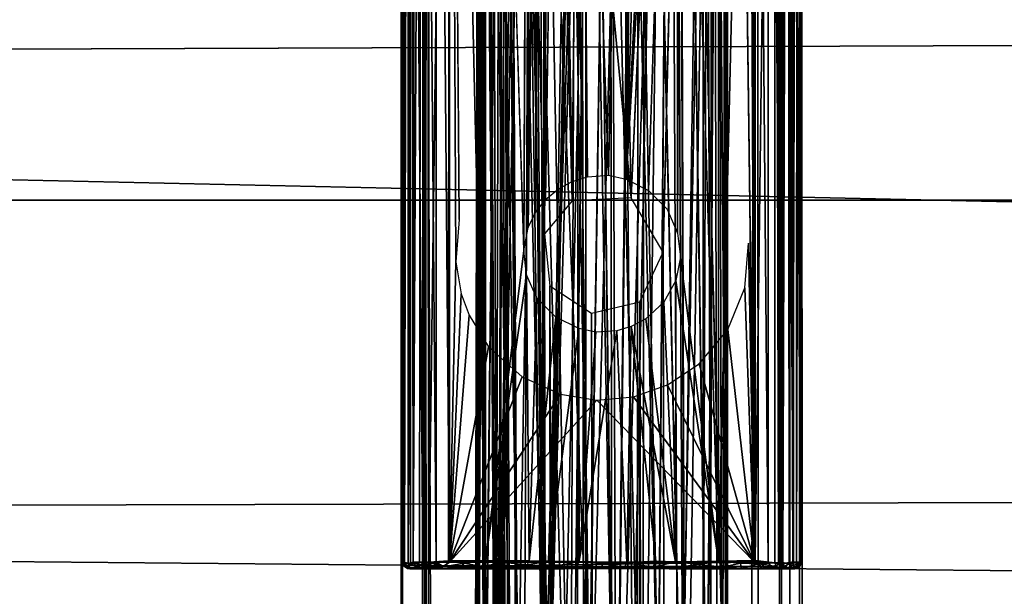
# Model space of a CAD drawing. Units: inches. Extents: x -44.7 to 44.7, y -14 to 20.5.
# Drawn here: x -31.5 to -30.2, y 16.7 to 17.4 of the extents above; entities that cross this region are included whole.
import ezdxf

# ---------------------------------------------------------------- set-up
doc = ezdxf.new("R2010")
doc.units = ezdxf.units.IN
doc.header["$MEASUREMENT"] = 0
for name, color, linetype in [('SEAT-FABRIC', 5, 'Continuous'), ('SEAT-FRAME', 5, 'Continuous'), ('SEAT-GLIDE', 5, 'Continuous')]:
    doc.layers.add(name, color=color, linetype=linetype)

msp = doc.modelspace()

# ---------------------------------------------------------------- linework, layer by layer
at = {"layer": 'SEAT-FABRIC'}
for points in [[(-14.6354, 15.9344, 10.6936), (-38.0628, 19.1906, 24.4678), (-14.5292, 19.1809, 24.434)], [(-38.003, 15.9396, 10.7101), (-38.0628, 19.1906, 24.4678), (-14.6354, 15.9344, 10.6936)], [(-37.9314, 17.3698, 30.0002), (-15.1295, 17.4495, 29.9832), (-37.6357, 17.646, 29.9641)], [(-37.9314, 17.3698, 30.0002), (-14.8097, 16.8656, 29.8851), (-15.1295, 17.4495, 29.9832)], [(-37.6256, 16.8062, 29.8577), (-14.8097, 16.8656, 29.8851), (-37.9314, 17.3698, 30.0002)], [(-14.1936, 16.5973, 29.7692), (-14.8097, 16.8656, 29.8851), (-37.6256, 16.8062, 29.8577)], [(-37.6256, 16.8062, 29.8577), (-38.3199, 16.541, 29.733), (-14.1936, 16.5973, 29.7692)]]:
    msp.add_3dface(points, dxfattribs=at)
for points, invisible_edges in [([(-14.625, 13.884, 10.7088), (-38.003, 13.884, 10.7088), (-14.625, 17.6903, 26.773)], 2), ([(-38.003, 13.884, 10.7088), (-38.003, 17.6903, 26.773), (-14.625, 17.6903, 26.773)], 12), ([(-14.625, 17.2037, 26.8883), (-14.625, 17.6903, 26.773), (-38.003, 17.6903, 26.773)], 12), ([(-38.003, 17.2037, 26.8883), (-14.625, 17.2037, 26.8883), (-38.003, 17.6903, 26.773)], 2), ([(-14.625, 13.3974, 10.8241), (-14.625, 17.2037, 26.8883), (-38.003, 13.3974, 10.8241)], 2), ([(-14.625, 17.2037, 26.8883), (-38.003, 17.2037, 26.8883), (-38.003, 13.3974, 10.8241)], 12)]:
    msp.add_3dface(points, dxfattribs=dict(at, invisible_edges=invisible_edges))
at = {"layer": 'SEAT-FRAME'}
for points in [[(-30.4793, 19.603, 0.5997), (-30.4931, 19.2302, 0.6429), (-30.5095, -8.8155, 0.6914)], [(-30.478, -9.0822, 0.6037), (-30.4793, 19.603, 0.5997), (-30.5095, -8.8155, 0.6914)], [(-30.5076, 19.1777, 0.4306), (-30.4793, 19.603, 0.5997), (-30.478, -9.0822, 0.6037)], [(-30.9801, 19.521, 0.6071), (-30.9523, 19.1673, 0.433), (-30.9638, -8.8027, 0.4745)], [(-30.9787, -9.1669, 0.5963), (-30.9801, 19.521, 0.6071), (-30.9638, -8.8027, 0.4745)], [(-30.9482, 19.2377, 0.6918), (-30.9801, 19.521, 0.6071), (-30.9787, -9.1669, 0.5963)], [(-30.8545, 19.3442, 0.7844), (-30.9482, 19.2377, 0.6918), (-30.9218, -8.807, 0.7191)], [(-30.8646, -8.9176, 0.7773), (-30.8545, 19.3442, 0.7844), (-30.9218, -8.807, 0.7191)], [(-30.7574, 19.228, 0.8109), (-30.8545, 19.3442, 0.7844), (-30.8646, -8.9176, 0.7773)], [(-30.6001, -8.9123, 0.7809), (-30.5923, 19.3482, 0.7773), (-30.6983, -8.8041, 0.8103)], [(-30.5923, 19.3482, 0.7773), (-30.6755, 19.3321, 0.8088), (-30.6983, -8.8041, 0.8103)], [(-30.5362, 19.2319, 0.7191), (-30.5923, 19.3482, 0.7773), (-30.6001, -8.9123, 0.7809)], [(-30.6755, 19.3321, 0.8088), (-30.7574, 19.228, 0.8109), (-30.6983, -8.8041, 0.8103)], [(-30.9649, -8.8051, 0.6429), (-30.9482, 19.2377, 0.6918), (-30.9787, -9.1669, 0.5963)], [(-30.9218, -8.807, 0.7191), (-30.9482, 19.2377, 0.6918), (-30.9649, -8.8051, 0.6429)], [(-30.6528, 17.1385, 0.3219), (-30.6925, 17.2064, 0.3108), (-30.6024, 19.2378, 0.3446)], [(-30.6528, 17.1385, 0.3219), (-30.6024, 19.2378, 0.3446), (-30.6039, -8.801, 0.3438)], [(-30.6039, -8.801, 0.3438), (-30.6024, 19.2378, 0.3446), (-30.5056, -8.7385, 0.433)], [(-30.6024, 19.2378, 0.3446), (-30.5076, 19.1777, 0.4306), (-30.5056, -8.7385, 0.433)], [(-30.5095, -8.8155, 0.6914), (-30.5362, 19.2319, 0.7191), (-30.6001, -8.9123, 0.7809)], [(-30.4931, 19.2302, 0.6429), (-30.5362, 19.2319, 0.7191), (-30.5095, -8.8155, 0.6914)], [(-30.9523, 19.1673, 0.433), (-30.8558, 19.2261, 0.3447), (-30.8546, -8.8208, 0.3448)], [(-30.7836, -8.9161, 0.8093), (-30.7574, 19.228, 0.8109), (-30.8646, -8.9176, 0.7773)], [(-30.8546, -8.8208, 0.3448), (-30.8558, 19.2261, 0.3447), (-30.8011, -6.6729, 0.3205)], [(-30.801, 17.1613, 0.3206), (-30.7671, -6.6316, 0.3124), (-30.8558, 19.2261, 0.3447)], [(-30.8558, 19.2261, 0.3447), (-30.7976, 18.3546, 0.3197), (-30.801, 17.1613, 0.3206)], [(-30.8558, 19.2261, 0.3447), (-30.7671, -6.6316, 0.3124), (-30.8011, -6.6729, 0.3205)], [(-30.6983, -8.8041, 0.8103), (-30.7574, 19.228, 0.8109), (-30.7836, -8.9161, 0.8093)], [(-30.5056, -8.7385, 0.433), (-30.5076, 19.1777, 0.4306), (-30.478, -9.0822, 0.6037)], [(-30.9638, -8.8027, 0.4745), (-30.9523, 19.1673, 0.433), (-30.9122, -8.9689, 0.3986)], [(-30.9122, -8.9689, 0.3986), (-30.9523, 19.1673, 0.433), (-30.8546, -8.8208, 0.3448)], [(-30.7202, 19.1261, 21.3118), (-30.7953, 16.5388, 10.4379), (-30.8498, 19.0684, 21.3255)], [(-30.7202, 19.1261, 21.3118), (-30.7764, 16.5485, 10.4511), (-30.8475, 19.0731, 21.3244)], [(-30.7787, 19.1209, 21.313), (-30.7447, 16.5584, 10.4516), (-30.8459, 19.076, 21.3237)], [(-30.7122, 16.5558, 10.4526), (-30.7953, 16.5388, 10.4379), (-30.7202, 19.1261, 21.3118)], [(-30.7065, 19.1271, 21.3116), (-30.7452, 16.5592, 10.4553), (-30.7898, 19.1154, 21.3144)], [(-30.7065, 19.1271, 21.3116), (-30.7447, 16.5584, 10.4516), (-30.7787, 19.1209, 21.313)], [(-30.717, 16.5532, 10.4391), (-30.7764, 16.5485, 10.4511), (-30.7202, 19.1261, 21.3118)], [(-30.6587, 16.5399, 10.4532), (-30.7452, 16.5592, 10.4553), (-30.7065, 19.1271, 21.3116)], [(-30.6584, 16.54, 10.4541), (-30.7447, 16.5584, 10.4516), (-30.7065, 19.1271, 21.3116)], [(-30.6377, 19.0972, 21.3187), (-30.659, 16.5399, 10.4525), (-30.7202, 19.1261, 21.3118)], [(-30.659, 16.5399, 10.4525), (-30.7122, 16.5558, 10.4526), (-30.7202, 19.1261, 21.3118)], [(-30.659, 16.5399, 10.4525), (-30.717, 16.5532, 10.4391), (-30.7202, 19.1261, 21.3118)], [(-30.6379, 19.0974, 21.3186), (-30.659, 16.5399, 10.4525), (-30.7202, 19.1261, 21.3118)], [(-30.6379, 19.0974, 21.3186), (-30.6587, 16.5399, 10.4532), (-30.7065, 19.1271, 21.3116)], [(-30.6379, 19.0974, 21.3186), (-30.6584, 16.54, 10.4541), (-30.7065, 19.1271, 21.3116)], [(-30.8567, 19.0643, 21.3265), (-30.7898, 19.1154, 21.3144), (-30.8348, 16.5143, 10.456)], [(-30.7898, 19.1154, 21.3144), (-30.7452, 16.5592, 10.4553), (-30.8348, 16.5143, 10.456)], [(-30.7148, 19.1074, 21.2114), (-30.802, 16.5449, 10.479), (-30.8013, 19.0819, 21.1911)], [(-30.6905, 16.5514, 10.45), (-30.802, 16.5449, 10.479), (-30.7148, 19.1074, 21.2114)], [(-30.6405, 19.0745, 21.1857), (-30.6905, 16.5514, 10.45), (-30.7148, 19.1074, 21.2114)], [(-30.5976, 16.4921, 10.4686), (-30.659, 16.5399, 10.4525), (-30.6379, 19.0974, 21.3186)], [(-30.5982, 16.4937, 10.4716), (-30.659, 16.5399, 10.4525), (-30.6377, 19.0972, 21.3187)], [(-30.5976, 16.4921, 10.4686), (-30.6587, 16.5399, 10.4532), (-30.6379, 19.0974, 21.3186)], [(-30.598, 16.4925, 10.4689), (-30.6584, 16.54, 10.4541), (-30.6379, 19.0974, 21.3186)], [(-30.5773, 18.9987, 21.342), (-30.5976, 16.4921, 10.4686), (-30.6379, 19.0974, 21.3186)], [(-30.5776, 18.9988, 21.342), (-30.598, 16.4925, 10.4689), (-30.6379, 19.0974, 21.3186)], [(-30.5773, 18.9987, 21.342), (-30.5976, 16.4921, 10.4686), (-30.6379, 19.0974, 21.3186)], [(-30.5776, 18.9988, 21.342), (-30.5982, 16.4937, 10.4716), (-30.6377, 19.0972, 21.3187)], [(-30.8809, 18.9998, 21.3418), (-30.8459, 19.076, 21.3237), (-30.8756, 16.4552, 10.4712)], [(-30.8809, 18.9998, 21.3418), (-30.8475, 19.0731, 21.3244), (-30.8748, 16.4564, 10.4702)], [(-30.8756, 16.4552, 10.4712), (-30.8459, 19.076, 21.3237), (-30.8368, 16.5144, 10.4614)], [(-30.8748, 16.4564, 10.4702), (-30.8475, 19.0731, 21.3244), (-30.8347, 16.5147, 10.457)], [(-30.8013, 19.0819, 21.1911), (-30.802, 16.5449, 10.479), (-30.8574, 19.0242, 21.1658)], [(-30.7764, 16.5485, 10.4511), (-30.8347, 16.5147, 10.457), (-30.8475, 19.0731, 21.3244)], [(-30.7447, 16.5584, 10.4516), (-30.8368, 16.5144, 10.4614), (-30.8459, 19.076, 21.3237)], [(-30.6282, 16.5217, 10.447), (-30.6905, 16.5514, 10.45), (-30.6405, 19.0745, 21.1857)], [(-30.5914, 19.0106, 21.1622), (-30.6282, 16.5217, 10.447), (-30.6405, 19.0745, 21.1857)], [(-30.8878, 16.4225, 10.4644), (-30.8567, 19.0643, 21.3265), (-30.8348, 16.5143, 10.456)], [(-30.8823, 18.9873, 21.3447), (-30.8567, 19.0643, 21.3265), (-30.8878, 16.4225, 10.4644)], [(-30.8498, 19.0684, 21.3255), (-30.7953, 16.5388, 10.4379), (-30.8584, 16.4916, 10.4634)], [(-30.8574, 19.0242, 21.1658), (-30.844, 16.5264, 10.5416), (-30.8823, 18.9642, 21.1596)], [(-30.802, 16.5449, 10.479), (-30.844, 16.5264, 10.5416), (-30.8574, 19.0242, 21.1658)], [(-30.5914, 19.0106, 21.1622), (-30.5848, 16.4069, 10.2484), (-30.6282, 16.5217, 10.447)], [(-30.5914, 19.0106, 21.1622), (-30.5726, 18.9533, 21.161), (-30.5723, 16.3636, 10.267)], [(-30.5848, 16.4069, 10.2484), (-30.5914, 19.0106, 21.1622), (-30.5723, 16.3636, 10.267)], [(-30.8756, 16.4552, 10.4712), (-30.8845, 16.2936, 10.137), (-30.8809, 18.9998, 21.3418)], [(-30.8845, 16.2936, 10.137), (-30.8758, 18.9322, 21.3578), (-30.8809, 18.9998, 21.3418)], [(-30.8835, 16.2329, 9.8546), (-30.8809, 18.9998, 21.3418), (-30.8748, 16.4564, 10.4702)], [(-30.8758, 18.9322, 21.3578), (-30.8809, 18.9998, 21.3418), (-30.8835, 16.2329, 9.8546)], [(-30.5719, 16.3764, 10.4682), (-30.5982, 16.4937, 10.4716), (-30.5776, 18.9988, 21.342)], [(-30.5719, 16.3764, 10.4682), (-30.598, 16.4925, 10.4689), (-30.5776, 18.9988, 21.342)], [(-30.5722, 16.3766, 10.4756), (-30.5976, 16.4921, 10.4686), (-30.5773, 18.9987, 21.342)], [(-30.5722, 16.3766, 10.4756), (-30.5976, 16.4921, 10.4686), (-30.5773, 18.9987, 21.342)], [(-30.5817, 18.9277, 21.3588), (-30.5719, 16.3764, 10.4682), (-30.5776, 18.9988, 21.342)], [(-30.5817, 18.9277, 21.3588), (-30.5719, 16.3764, 10.4682), (-30.5776, 18.9988, 21.342)], [(-30.5817, 18.9277, 21.3588), (-30.5722, 16.3766, 10.4756), (-30.5773, 18.9987, 21.342)], [(-30.5817, 18.9277, 21.3588), (-30.5722, 16.3766, 10.4756), (-30.5773, 18.9987, 21.342)], [(-30.8823, 18.9873, 21.3447), (-30.8878, 16.4225, 10.4644), (-30.8681, 18.9106, 21.3629)], [(-30.8852, 16.3997, 10.4971), (-30.8605, 16.3166, 10.5028), (-30.8825, 18.9618, 21.3507)], [(-30.8823, 18.9642, 21.1596), (-30.8835, 16.218, 9.8107), (-30.8768, 18.884, 21.1827)], [(-30.8771, 16.3949, 10.2666), (-30.8835, 16.218, 9.8107), (-30.8823, 18.9642, 21.1596)], [(-30.8825, 18.9618, 21.3507), (-30.8605, 16.3166, 10.5028), (-30.8215, 18.8575, 21.3755)], [(-30.844, 16.5264, 10.5416), (-30.8771, 16.3949, 10.2666), (-30.8823, 18.9642, 21.1596)], [(-30.5846, 18.8739, 21.189), (-30.579, 16.2853, 10.2458), (-30.5726, 18.9533, 21.161)], [(-30.579, 16.2853, 10.2458), (-30.5723, 16.3636, 10.267), (-30.5726, 18.9533, 21.161)], [(-30.8845, 16.2936, 10.137), (-30.8604, 16.3134, 10.4929), (-30.8758, 18.9322, 21.3578)], [(-30.8835, 16.2329, 9.8546), (-30.8632, 16.3159, 10.4915), (-30.8758, 18.9322, 21.3578)], [(-30.8758, 18.9322, 21.3578), (-30.8604, 16.3134, 10.4929), (-30.8277, 18.8635, 21.374)], [(-30.8758, 18.9322, 21.3578), (-30.8632, 16.3159, 10.4915), (-30.8376, 18.8723, 21.372)], [(-30.6343, 18.8591, 21.3751), (-30.5722, 16.3766, 10.4756), (-30.5817, 18.9277, 21.3588)], [(-30.6339, 18.8595, 21.375), (-30.625, 16.2865, 10.5141), (-30.5817, 18.9277, 21.3588)], [(-30.6339, 18.8595, 21.375), (-30.5722, 16.3766, 10.4756), (-30.5817, 18.9277, 21.3588)], [(-30.6336, 18.86, 21.3749), (-30.625, 16.2864, 10.5138), (-30.5817, 18.9277, 21.3588)], [(-30.625, 16.2865, 10.5141), (-30.5719, 16.3764, 10.4682), (-30.5817, 18.9277, 21.3588)], [(-30.625, 16.2864, 10.5138), (-30.5719, 16.3764, 10.4682), (-30.5817, 18.9277, 21.3588)], [(-30.8681, 18.9106, 21.3629), (-30.8878, 16.4225, 10.4644), (-30.8603, 16.316, 10.5028)], [(-30.8681, 18.9106, 21.3629), (-30.8603, 16.316, 10.5028), (-30.8116, 18.8494, 21.3774)], [(-30.8835, 16.218, 9.8107), (-30.8743, 16.3388, 10.4409), (-30.8768, 18.884, 21.1827)], [(-30.8743, 16.3388, 10.4409), (-30.8271, 16.2875, 10.5299), (-30.8768, 18.884, 21.1827)], [(-30.8768, 18.884, 21.1827), (-30.8271, 16.2875, 10.5299), (-30.8165, 18.8185, 21.2467)], [(-30.8376, 18.8723, 21.372), (-30.8632, 16.3159, 10.4915), (-30.7998, 16.2679, 10.5156)], [(-30.8277, 18.8635, 21.374), (-30.8604, 16.3134, 10.4929), (-30.7997, 16.2675, 10.5147)], [(-30.8376, 18.8723, 21.372), (-30.7998, 16.2679, 10.5156), (-30.7569, 18.8287, 21.3823)], [(-30.7461, 18.8275, 21.3826), (-30.8277, 18.8635, 21.374), (-30.7997, 16.2675, 10.5147)], [(-30.6456, 18.817, 21.2502), (-30.6336, 16.2816, 10.515), (-30.5846, 18.8739, 21.189)], [(-30.6336, 16.2816, 10.515), (-30.595, 16.328, 10.5148), (-30.5846, 18.8739, 21.189)], [(-30.595, 16.328, 10.5148), (-30.579, 16.2853, 10.2458), (-30.5846, 18.8739, 21.189)], [(-30.8215, 18.8575, 21.3755), (-30.8605, 16.3166, 10.5028), (-30.7996, 16.2683, 10.5177)], [(-30.8215, 18.8575, 21.3755), (-30.7996, 16.2683, 10.5177), (-30.7496, 18.8279, 21.3825)], [(-30.7113, 16.2521, 10.5266), (-30.6256, 16.2868, 10.5164), (-30.6343, 18.8591, 21.3751)], [(-30.6828, 18.833, 21.3813), (-30.7113, 16.2521, 10.5266), (-30.6343, 18.8591, 21.3751)], [(-30.6825, 18.833, 21.3813), (-30.625, 16.2864, 10.5138), (-30.6336, 18.86, 21.3749)], [(-30.6825, 18.833, 21.3813), (-30.625, 16.2865, 10.5141), (-30.6339, 18.8595, 21.375)], [(-30.6825, 18.833, 21.3813), (-30.6256, 16.2872, 10.5175), (-30.6339, 18.8595, 21.375)], [(-30.6256, 16.2868, 10.5164), (-30.5722, 16.3766, 10.4756), (-30.6343, 18.8591, 21.3751)], [(-30.6256, 16.2872, 10.5175), (-30.5722, 16.3766, 10.4756), (-30.6339, 18.8595, 21.375)], [(-30.8116, 18.8494, 21.3774), (-30.8603, 16.316, 10.5028), (-30.7997, 16.2675, 10.5147)], [(-30.7461, 18.8275, 21.3826), (-30.8116, 18.8494, 21.3774), (-30.7997, 16.2675, 10.5147)], [(-30.7569, 18.8287, 21.3823), (-30.7998, 16.2679, 10.5156), (-30.7113, 16.2521, 10.5266)], [(-30.712, 16.2529, 10.5289), (-30.7461, 18.8275, 21.3826), (-30.7997, 16.2675, 10.5147)], [(-30.7123, 16.253, 10.5291), (-30.7461, 18.8275, 21.3826), (-30.7997, 16.2675, 10.5147)], [(-30.7996, 16.2683, 10.5177), (-30.7494, 16.252, 10.5161), (-30.7496, 18.8279, 21.3825)], [(-30.6828, 18.833, 21.3813), (-30.7569, 18.8287, 21.3823), (-30.7113, 16.2521, 10.5266)], [(-30.6825, 18.833, 21.3813), (-30.7496, 18.8279, 21.3825), (-30.7494, 16.252, 10.5161)], [(-30.7494, 16.252, 10.5161), (-30.6855, 16.2583, 10.5213), (-30.6825, 18.833, 21.3813)], [(-30.7461, 18.8275, 21.3826), (-30.712, 16.2529, 10.5289), (-30.6825, 18.833, 21.3813)], [(-30.7461, 18.8275, 21.3826), (-30.7123, 16.253, 10.5291), (-30.6825, 18.833, 21.3813)], [(-30.7123, 16.253, 10.5291), (-30.625, 16.2864, 10.5138), (-30.6825, 18.833, 21.3813)], [(-30.712, 16.2529, 10.5289), (-30.6256, 16.2872, 10.5175), (-30.6825, 18.833, 21.3813)], [(-30.6825, 18.833, 21.3813), (-30.6855, 16.2583, 10.5213), (-30.625, 16.2865, 10.5141)], [(-30.8271, 16.2875, 10.5299), (-30.7673, 16.2592, 10.5294), (-30.8165, 18.8185, 21.2467)], [(-30.8165, 18.8185, 21.2467), (-30.7673, 16.2592, 10.5294), (-30.7385, 18.8003, 21.2852)], [(-30.7385, 18.8003, 21.2852), (-30.6769, 16.2653, 10.5357), (-30.6456, 18.817, 21.2502)], [(-30.6769, 16.2653, 10.5357), (-30.6336, 16.2816, 10.515), (-30.6456, 18.817, 21.2502)], [(-30.7673, 16.2592, 10.5294), (-30.6769, 16.2653, 10.5357), (-30.7385, 18.8003, 21.2852)], [(-30.801, 17.1613, 0.3206), (-30.7943, 17.0963, 0.3181), (-30.7671, -6.6316, 0.3124)], [(-30.682, 17.0763, 0.3143), (-30.6528, 17.1385, 0.3219), (-30.6039, -8.801, 0.3438)], [(-30.6926, -6.6278, 0.3109), (-30.7943, 17.0963, 0.3181), (-30.7422, 17.0622, 0.3094)], [(-30.7671, -6.6316, 0.3124), (-30.7943, 17.0963, 0.3181), (-30.6926, -6.6278, 0.3109)], [(-30.7422, 17.0622, 0.3094), (-30.682, 17.0763, 0.3143), (-30.6926, -6.6278, 0.3109)], [(-30.6519, -6.7085, 0.322), (-30.6926, -6.6278, 0.3109), (-30.682, 17.0763, 0.3143)], [(-30.6039, -8.801, 0.3438), (-30.6519, -6.7085, 0.322), (-30.682, 17.0763, 0.3143)]]:
    msp.add_3dface(points, dxfattribs=at)
for points, invisible_edges in [([(-30.6925, 17.2064, 0.3108), (-30.6519, 18.3065, 0.322), (-30.6024, 19.2378, 0.3446)], 1), ([(-30.8498, 19.0684, 21.3255), (-30.8852, 16.3997, 10.4971), (-30.8825, 18.9618, 21.3507)], 1), ([(-30.8584, 16.4916, 10.4634), (-30.8852, 16.3997, 10.4971), (-30.8498, 19.0684, 21.3255)], 2)]:
    msp.add_3dface(points, dxfattribs=dict(at, invisible_edges=invisible_edges))
at = {"layer": 'SEAT-GLIDE'}
for points in [[(-30.9785, 18.7027, 0.4228), (-30.9788, 18.7031, 0.0591), (-30.9786, 16.7501, 0.4223)], [(-30.9788, 18.7031, 0.0591), (-30.9788, 16.7503, 0.0591), (-30.9786, 16.7501, 0.4223)], [(-30.9788, 18.7031, 0.0591), (-30.9766, 18.7027, 0.0427), (-30.9766, 16.7509, 0.0426)], [(-30.9788, 16.7503, 0.0591), (-30.9788, 18.7031, 0.0591), (-30.9766, 16.7509, 0.0426)], [(-30.976, 16.7495, 0.4288), (-30.9785, 18.7027, 0.4228), (-30.9786, 16.7501, 0.4223)], [(-30.9756, 18.7035, 0.4296), (-30.9785, 18.7027, 0.4228), (-30.976, 16.7495, 0.4288)], [(-30.9766, 18.7027, 0.0427), (-30.9682, 18.7024, 0.0258), (-30.9684, 16.7487, 0.0264)], [(-30.9766, 16.7509, 0.0426), (-30.9766, 18.7027, 0.0427), (-30.9684, 16.7487, 0.0264)], [(-30.9718, 18.7032, 0.434), (-30.9756, 18.7035, 0.4296), (-30.976, 16.7495, 0.4288)], [(-30.9714, 16.7493, 0.434), (-30.9718, 18.7032, 0.434), (-30.976, 16.7495, 0.4288)], [(-30.9673, 18.7029, 0.4367), (-30.9718, 18.7032, 0.434), (-30.9714, 16.7493, 0.434)], [(-30.9673, 18.7029, 0.4367), (-30.9714, 16.7493, 0.434), (-30.9652, 16.7509, 0.4377)], [(-30.9684, 16.7487, 0.0264), (-30.9682, 18.7024, 0.0258), (-30.9532, 16.7511, 0.0108)], [(-30.9682, 18.7024, 0.0258), (-30.9526, 18.7048, 0.0106), (-30.9532, 16.7511, 0.0108)], [(-30.9627, 18.7052, 0.4377), (-30.9673, 18.7029, 0.4367), (-30.9652, 16.7509, 0.4377)], [(-30.9548, 18.7031, 0.4381), (-30.9627, 18.7052, 0.4377), (-30.9652, 16.7509, 0.4377)], [(-30.9573, 16.751, 0.4385), (-30.9548, 18.7031, 0.4381), (-30.9652, 16.7509, 0.4377)], [(-30.9509, 16.751, 0.4369), (-30.9548, 18.7031, 0.4381), (-30.9573, 16.751, 0.4385)], [(-30.9494, 18.7035, 0.436), (-30.9548, 18.7031, 0.4381), (-30.9509, 16.751, 0.4369)], [(-30.9532, 16.7511, 0.0108), (-30.9526, 18.7048, 0.0106), (-30.9365, 16.7508, 0.0024)], [(-30.9526, 18.7048, 0.0106), (-30.9365, 18.7027, 0.0024), (-30.9365, 16.7508, 0.0024)], [(-30.945, 18.7034, 0.4327), (-30.9494, 18.7035, 0.436), (-30.9509, 16.751, 0.4369)], [(-30.9456, 16.7507, 0.4334), (-30.945, 18.7034, 0.4327), (-30.9509, 16.751, 0.4369)], [(-30.945, 18.7034, 0.4327), (-30.9456, 16.7507, 0.4334), (-30.9203, 18.7007, 0.399)], [(-30.9365, 18.7027, 0.0024), (-30.9194, 18.7027, 0), (-30.9195, 16.7508, 0.0001)], [(-30.9365, 16.7508, 0.0024), (-30.9365, 18.7027, 0.0024), (-30.9195, 16.7508, 0.0001)], [(-30.9194, 18.7027, 0), (-30.9119, 17.1265, 0), (-30.9195, 16.7508, 0.0001)], [(-30.9074, 17.1792, 0), (-30.9119, 17.1265, 0), (-30.9194, 18.7027, 0)], [(-30.5386, 16.7508, 0), (-30.5457, 18.3055, 0), (-30.5385, 18.7027, 0.0001)], [(-30.5386, 16.7508, 0), (-30.5385, 18.7027, 0.0001), (-30.5215, 16.7508, 0.0024)], [(-30.5385, 18.7027, 0.0001), (-30.5215, 18.7027, 0.0024), (-30.5215, 16.7508, 0.0024)], [(-30.5377, 16.7528, 0.399), (-30.513, 16.7501, 0.4327), (-30.5133, 18.7026, 0.4325)], [(-30.5375, 18.701, 0.3992), (-30.5377, 16.7528, 0.399), (-30.5133, 18.7026, 0.4325)], [(-30.5215, 16.7508, 0.0024), (-30.5215, 18.7027, 0.0024), (-30.5054, 16.7487, 0.0106)], [(-30.5215, 18.7027, 0.0024), (-30.5048, 18.7024, 0.0108), (-30.5054, 16.7487, 0.0106)], [(-30.5074, 18.7035, 0.4367), (-30.5133, 18.7026, 0.4325), (-30.5086, 16.7501, 0.436)], [(-30.5086, 16.7501, 0.436), (-30.5133, 18.7026, 0.4325), (-30.513, 16.7501, 0.4327)], [(-30.503, 18.7018, 0.4383), (-30.5074, 18.7035, 0.4367), (-30.5086, 16.7501, 0.436)], [(-30.5054, 16.7487, 0.0106), (-30.5048, 18.7024, 0.0108), (-30.4898, 16.7511, 0.0258)], [(-30.5048, 18.7024, 0.0108), (-30.4896, 18.7048, 0.0264), (-30.4898, 16.7511, 0.0258)], [(-30.4968, 18.7027, 0.4385), (-30.503, 18.7018, 0.4383), (-30.5032, 16.7504, 0.4381)], [(-30.4953, 16.7483, 0.4377), (-30.4968, 18.7027, 0.4385), (-30.5032, 16.7504, 0.4381)], [(-30.4921, 18.7052, 0.4368), (-30.4968, 18.7027, 0.4385), (-30.4907, 16.7506, 0.4367)], [(-30.4907, 16.7506, 0.4367), (-30.4968, 18.7027, 0.4385), (-30.4953, 16.7483, 0.4377)], [(-30.4852, 18.7031, 0.433), (-30.4921, 18.7052, 0.4368), (-30.4907, 16.7506, 0.4367)], [(-30.4852, 18.7031, 0.433), (-30.4907, 16.7506, 0.4367), (-30.4862, 16.7503, 0.434)], [(-30.4898, 16.7511, 0.0258), (-30.4896, 18.7048, 0.0264), (-30.4814, 16.7508, 0.0427)], [(-30.4896, 18.7048, 0.0264), (-30.4814, 18.7026, 0.0426), (-30.4814, 16.7508, 0.0427)], [(-30.4824, 16.75, 0.4296), (-30.4816, 18.7034, 0.4283), (-30.4862, 16.7503, 0.434)], [(-30.4816, 18.7034, 0.4283), (-30.4852, 18.7031, 0.433), (-30.4862, 16.7503, 0.434)], [(-30.4793, 16.7512, 0.4224), (-30.4816, 18.7034, 0.4283), (-30.4824, 16.75, 0.4296)], [(-30.4795, 18.7033, 0.4225), (-30.4816, 18.7034, 0.4283), (-30.4793, 16.7512, 0.4224)], [(-30.4814, 18.7026, 0.0426), (-30.4792, 18.7032, 0.059), (-30.4792, 16.7504, 0.0591)], [(-30.4814, 16.7508, 0.0427), (-30.4814, 18.7026, 0.0426), (-30.4792, 16.7504, 0.0591)], [(-30.4792, 18.7032, 0.059), (-30.4795, 18.7033, 0.4225), (-30.4792, 16.7504, 0.0591)], [(-30.4795, 18.7033, 0.4225), (-30.4793, 16.7512, 0.4224), (-30.4792, 16.7504, 0.0591)], [(-30.9456, 16.7507, 0.4334), (-30.9209, 16.7523, 0.3998), (-30.9203, 18.7007, 0.399)], [(-30.9209, 16.7523, 0.3998), (-30.8749, 16.7525, 0.357), (-30.9203, 18.7007, 0.399)], [(-30.9203, 18.7007, 0.399), (-30.8749, 16.7525, 0.357), (-30.8747, 18.7006, 0.3568)], [(-30.8747, 18.7006, 0.3568), (-30.8749, 16.7525, 0.357), (-30.8269, 17.1408, 0.33)], [(-30.631, 18.3205, 0.33), (-30.5834, 16.752, 0.3569), (-30.5832, 18.7011, 0.357)], [(-30.5832, 18.7011, 0.357), (-30.5834, 16.752, 0.3569), (-30.5375, 18.701, 0.3992)], [(-30.5834, 16.752, 0.3569), (-30.5377, 16.7528, 0.399), (-30.5375, 18.701, 0.3992)], [(-30.5032, 16.7504, 0.4381), (-30.503, 18.7018, 0.4383), (-30.5086, 16.7501, 0.436)], [(-30.801, 17.1613, 0.3206), (-30.7976, 18.3546, 0.3197), (-30.7943, 18.2773, 0.3181)], [(-30.6346, 17.1624, 0.3285), (-30.631, 18.3205, 0.33), (-30.6354, 18.289, 0.328)], [(-30.5386, 16.7508, 0), (-30.558, 18.2504, 0), (-30.5457, 18.3055, 0)], [(-30.8214, 18.2851, 0.3277), (-30.8269, 17.1408, 0.33), (-30.8213, 17.1695, 0.3277)], [(-30.8214, 18.2851, 0.3277), (-30.8213, 17.1695, 0.3277), (-30.807, 18.258, 0.3225)], [(-30.6991, 17.2297, 0.3117), (-30.6709, 17.2158, 0.3167), (-30.6354, 18.289, 0.328)], [(-30.6481, 18.2611, 0.3233), (-30.6991, 17.2297, 0.3117), (-30.6354, 18.289, 0.328)], [(-30.801, 17.1613, 0.3206), (-30.7943, 18.2773, 0.3181), (-30.7664, 17.2028, 0.3126)], [(-30.6925, 17.2064, 0.3108), (-30.7943, 18.2773, 0.3181), (-30.7145, 18.2381, 0.3091)], [(-30.7664, 17.2028, 0.3126), (-30.7943, 18.2773, 0.3181), (-30.6925, 17.2064, 0.3108)], [(-30.6991, 17.2297, 0.3117), (-30.6481, 18.2611, 0.3233), (-30.6677, 18.241, 0.3176)], [(-30.8213, 17.1695, 0.3277), (-30.8123, 17.1881, 0.3243), (-30.807, 18.258, 0.3225)], [(-30.8123, 17.1881, 0.3243), (-30.7997, 17.2044, 0.3202), (-30.807, 18.258, 0.3225)], [(-30.807, 18.258, 0.3225), (-30.7997, 17.2044, 0.3202), (-30.7845, 18.2369, 0.3162)], [(-30.7665, 17.227, 0.3128), (-30.7561, 18.2231, 0.3113), (-30.7845, 18.2369, 0.3162)], [(-30.6677, 18.241, 0.3176), (-30.6841, 18.2303, 0.3141), (-30.6991, 17.2297, 0.3117)], [(-30.7474, 17.2327, 0.3107), (-30.7561, 18.2231, 0.3113), (-30.7665, 17.227, 0.3128)], [(-30.7474, 17.2327, 0.3107), (-30.7212, 17.2346, 0.31), (-30.7561, 18.2231, 0.3113)], [(-30.7011, 18.2236, 0.3115), (-30.7212, 17.2346, 0.31), (-30.6991, 17.2297, 0.3117)], [(-30.6991, 17.2297, 0.3117), (-30.6841, 18.2303, 0.3141), (-30.7011, 18.2236, 0.3115)], [(-30.8269, 17.1408, 0.33), (-30.8749, 16.7525, 0.357), (-30.8233, 17.1103, 0.3285)], [(-30.5386, 16.7508, 0), (-30.5506, 17.0938, 0), (-30.546, 17.1498, 0)], [(-30.6311, 17.1322, 0.33), (-30.6369, 17.1032, 0.3276), (-30.5834, 16.752, 0.3569)], [(-30.9195, 16.7508, 0.0001), (-30.9119, 17.1265, 0), (-30.905, 17.0862, 0)], [(-30.8233, 17.1103, 0.3285), (-30.8749, 16.7525, 0.357), (-30.8202, 16.7525, 0.3273)], [(-30.8105, 17.0809, 0.3235), (-30.8233, 17.1103, 0.3285), (-30.8202, 16.7525, 0.3273)], [(-30.6371, 16.7512, 0.3275), (-30.6369, 17.1032, 0.3276), (-30.6519, 17.076, 0.3222)], [(-30.6369, 17.1032, 0.3276), (-30.6371, 16.7512, 0.3275), (-30.5834, 16.752, 0.3569)], [(-30.5506, 17.0938, 0), (-30.5386, 16.7508, 0), (-30.5718, 17.0418, 0)], [(-30.905, 17.0862, 0), (-30.8951, 17.0598, 0), (-30.9195, 16.7508, 0.0001)], [(-30.787, 17.0572, 0.3168), (-30.8105, 17.0809, 0.3235), (-30.8202, 16.7525, 0.3273)], [(-30.6371, 16.7512, 0.3275), (-30.6519, 17.076, 0.3222), (-30.6745, 17.0552, 0.316)], [(-30.8951, 17.0598, 0), (-30.8708, 17.0201, 0), (-30.9195, 16.7508, 0.0001)], [(-30.7959, 16.7521, 0.3201), (-30.787, 17.0572, 0.3168), (-30.8202, 16.7525, 0.3273)], [(-30.7581, 17.0429, 0.3117), (-30.787, 17.0572, 0.3168), (-30.7959, 16.7521, 0.3201)], [(-30.6745, 17.0552, 0.316), (-30.6927, 17.0455, 0.3128), (-30.6371, 16.7512, 0.3275)], [(-30.7576, 16.7515, 0.3116), (-30.7581, 17.0429, 0.3117), (-30.7959, 16.7521, 0.3201)], [(-30.737, 17.0384, 0.31), (-30.7581, 17.0429, 0.3117), (-30.7576, 16.7515, 0.3116)], [(-30.6927, 17.0455, 0.3128), (-30.7106, 17.0403, 0.3107), (-30.6979, 16.7501, 0.3118)], [(-30.6617, 16.7521, 0.3201), (-30.6927, 17.0455, 0.3128), (-30.6979, 16.7501, 0.3118)], [(-30.6371, 16.7512, 0.3275), (-30.6927, 17.0455, 0.3128), (-30.6617, 16.7521, 0.3201)], [(-30.6078, 16.9987, 0), (-30.5718, 17.0418, 0), (-30.5386, 16.7508, 0)], [(-30.7576, 16.7515, 0.3116), (-30.7106, 17.0403, 0.3107), (-30.737, 17.0384, 0.31)], [(-30.6979, 16.7501, 0.3118), (-30.7106, 17.0403, 0.3107), (-30.7576, 16.7515, 0.3116)], [(-30.8708, 17.0201, 0), (-30.829, 16.9826, 0), (-30.9195, 16.7508, 0.0001)], [(-30.6473, 16.9727, 0), (-30.6078, 16.9987, 0), (-30.5386, 16.7508, 0)], [(-30.829, 16.9826, 0), (-30.781, 16.9608, -0.0001), (-30.9195, 16.7508, 0.0001)], [(-30.5386, 16.7508, 0), (-30.6898, 16.9574, 0), (-30.6473, 16.9727, 0)], [(-30.781, 16.9608, -0.0001), (-30.7355, 16.9534, 0), (-30.9195, 16.7508, 0.0001)], [(-30.5386, 16.7508, 0), (-30.7355, 16.9534, 0), (-30.6898, 16.9574, 0)], [(-30.9195, 16.7508, 0.0001), (-30.7355, 16.9534, 0), (-30.5386, 16.7508, 0)], [(-30.9788, 16.7503, 0.0591), (-30.9766, 16.7509, 0.0426), (-30.9758, 16.7456, 0.0508)], [(-30.9788, 16.7503, 0.0591), (-30.9758, 16.7456, 0.0508), (-30.9768, 16.7467, 0.4226)], [(-30.9788, 16.7503, 0.0591), (-30.9768, 16.7467, 0.4226), (-30.9786, 16.7501, 0.4223)], [(-30.9768, 16.7467, 0.4226), (-30.976, 16.7495, 0.4288), (-30.9786, 16.7501, 0.4223)], [(-30.969, 16.743, 0.429), (-30.976, 16.7495, 0.4288), (-30.9768, 16.7467, 0.4226)], [(-30.9768, 16.7467, 0.4226), (-30.9758, 16.7456, 0.0508), (-30.9722, 16.7429, 0.4219)], [(-30.9768, 16.7467, 0.4226), (-30.9722, 16.7429, 0.4219), (-30.969, 16.743, 0.429)], [(-30.9684, 16.7487, 0.0264), (-30.9718, 16.745, 0.0387), (-30.9766, 16.7509, 0.0426)], [(-30.9766, 16.7509, 0.0426), (-30.9718, 16.745, 0.0387), (-30.9758, 16.7456, 0.0508)], [(-30.976, 16.7495, 0.4288), (-30.969, 16.743, 0.429), (-30.9714, 16.7493, 0.434)], [(-30.9572, 16.743, 0.0218), (-30.9718, 16.745, 0.0387), (-30.9684, 16.7487, 0.0264)], [(-30.9714, 16.7493, 0.434), (-30.9607, 16.7446, 0.4352), (-30.9652, 16.7509, 0.4377)], [(-30.9714, 16.7493, 0.434), (-30.969, 16.743, 0.429), (-30.9607, 16.7446, 0.4352)], [(-30.9532, 16.7511, 0.0108), (-30.961, 16.7496, 0.0175), (-30.9684, 16.7487, 0.0264)], [(-30.9684, 16.7487, 0.0264), (-30.961, 16.7496, 0.0175), (-30.9572, 16.743, 0.0218)], [(-30.9607, 16.7446, 0.4352), (-30.9573, 16.751, 0.4385), (-30.9652, 16.7509, 0.4377)], [(-30.9532, 16.7511, 0.0108), (-30.9511, 16.7464, 0.0115), (-30.961, 16.7496, 0.0175)], [(-30.9572, 16.743, 0.0218), (-30.961, 16.7496, 0.0175), (-30.9511, 16.7464, 0.0115)], [(-30.9509, 16.751, 0.4369), (-30.9607, 16.7446, 0.4352), (-30.9489, 16.7452, 0.4328)], [(-30.9573, 16.751, 0.4385), (-30.9607, 16.7446, 0.4352), (-30.9509, 16.751, 0.4369)], [(-30.9511, 16.7464, 0.0115), (-30.9403, 16.7445, 0.0077), (-30.9572, 16.743, 0.0218)], [(-30.9365, 16.7508, 0.0024), (-30.9511, 16.7464, 0.0115), (-30.9532, 16.7511, 0.0108)], [(-30.9365, 16.7508, 0.0024), (-30.9403, 16.7445, 0.0077), (-30.9511, 16.7464, 0.0115)], [(-30.9456, 16.7507, 0.4334), (-30.9509, 16.751, 0.4369), (-30.9489, 16.7452, 0.4328)], [(-30.9248, 16.7455, 0.401), (-30.9456, 16.7507, 0.4334), (-30.9489, 16.7452, 0.4328)], [(-30.9248, 16.7455, 0.401), (-30.9209, 16.7523, 0.3998), (-30.9456, 16.7507, 0.4334)], [(-30.9275, 16.7455, 0.0031), (-30.9403, 16.7445, 0.0077), (-30.9365, 16.7508, 0.0024)], [(-30.9195, 16.7508, 0.0001), (-30.9275, 16.7455, 0.0031), (-30.9365, 16.7508, 0.0024)], [(-30.9195, 16.7508, 0.0001), (-30.5386, 16.7508, 0), (-30.9275, 16.7455, 0.0031)], [(-30.5386, 16.7508, 0), (-30.5299, 16.7455, 0.0032), (-30.9275, 16.7455, 0.0031)], [(-30.9015, 16.7495, 0.3785), (-30.9209, 16.7523, 0.3998), (-30.9248, 16.7455, 0.401)], [(-30.9054, 16.7441, 0.3767), (-30.9015, 16.7495, 0.3785), (-30.9248, 16.7455, 0.401)], [(-30.9015, 16.7495, 0.3785), (-30.8749, 16.7525, 0.357), (-30.9209, 16.7523, 0.3998)], [(-30.8798, 16.7452, 0.3572), (-30.9015, 16.7495, 0.3785), (-30.9054, 16.7441, 0.3767)], [(-30.8798, 16.7452, 0.3572), (-30.8749, 16.7525, 0.357), (-30.9015, 16.7495, 0.3785)], [(-30.8506, 16.7503, 0.3414), (-30.8749, 16.7525, 0.357), (-30.8798, 16.7452, 0.3572)], [(-30.8531, 16.7446, 0.3389), (-30.8506, 16.7503, 0.3414), (-30.8798, 16.7452, 0.3572)], [(-30.8202, 16.7525, 0.3273), (-30.8749, 16.7525, 0.357), (-30.8506, 16.7503, 0.3414)], [(-30.8227, 16.7475, 0.327), (-30.8506, 16.7503, 0.3414), (-30.8531, 16.7446, 0.3389)], [(-30.8324, 16.7427, 0.3244), (-30.8227, 16.7475, 0.327), (-30.8531, 16.7446, 0.3389)], [(-30.8227, 16.7475, 0.327), (-30.8202, 16.7525, 0.3273), (-30.8506, 16.7503, 0.3414)], [(-30.7934, 16.7446, 0.3148), (-30.8227, 16.7475, 0.327), (-30.8324, 16.7427, 0.3244)], [(-30.7959, 16.7521, 0.3201), (-30.8202, 16.7525, 0.3273), (-30.8227, 16.7475, 0.327)], [(-30.7934, 16.7446, 0.3148), (-30.7959, 16.7521, 0.3201), (-30.8227, 16.7475, 0.327)], [(-30.7576, 16.7515, 0.3116), (-30.7959, 16.7521, 0.3201), (-30.7934, 16.7446, 0.3148)], [(-30.7617, 16.7446, 0.3086), (-30.7576, 16.7515, 0.3116), (-30.7934, 16.7446, 0.3148)], [(-30.7285, 16.7495, 0.3096), (-30.7576, 16.7515, 0.3116), (-30.7617, 16.7446, 0.3086)], [(-30.7294, 16.7441, 0.3056), (-30.7285, 16.7495, 0.3096), (-30.7617, 16.7446, 0.3086)], [(-30.6979, 16.7501, 0.3118), (-30.7576, 16.7515, 0.3116), (-30.7285, 16.7495, 0.3096)], [(-30.6979, 16.7501, 0.3118), (-30.7285, 16.7495, 0.3096), (-30.7294, 16.7441, 0.3056)], [(-30.7018, 16.7429, 0.3053), (-30.6979, 16.7501, 0.3118), (-30.7294, 16.7441, 0.3056)], [(-30.6655, 16.7446, 0.3146), (-30.6979, 16.7501, 0.3118), (-30.7018, 16.7429, 0.3053)], [(-30.6655, 16.7446, 0.3146), (-30.6617, 16.7521, 0.3201), (-30.6979, 16.7501, 0.3118)], [(-30.6371, 16.7512, 0.3275), (-30.6617, 16.7521, 0.3201), (-30.6655, 16.7446, 0.3146)], [(-30.6349, 16.7446, 0.3246), (-30.6371, 16.7512, 0.3275), (-30.6655, 16.7446, 0.3146)], [(-30.6371, 16.7512, 0.3275), (-30.6076, 16.7481, 0.3404), (-30.5834, 16.752, 0.3569)], [(-30.6076, 16.7481, 0.3404), (-30.6371, 16.7512, 0.3275), (-30.6349, 16.7446, 0.3246)], [(-30.6048, 16.7428, 0.3352), (-30.6076, 16.7481, 0.3404), (-30.6349, 16.7446, 0.3246)], [(-30.5786, 16.7446, 0.356), (-30.5834, 16.752, 0.3569), (-30.6076, 16.7481, 0.3404)], [(-30.5786, 16.7446, 0.356), (-30.6076, 16.7481, 0.3404), (-30.6048, 16.7428, 0.3352)], [(-30.5834, 16.752, 0.3569), (-30.556, 16.7495, 0.3791), (-30.5377, 16.7528, 0.399)], [(-30.556, 16.7495, 0.3791), (-30.5834, 16.752, 0.3569), (-30.5786, 16.7446, 0.356)], [(-30.5554, 16.743, 0.3718), (-30.556, 16.7495, 0.3791), (-30.5786, 16.7446, 0.356)], [(-30.556, 16.7495, 0.3791), (-30.5334, 16.7487, 0.4033), (-30.5377, 16.7528, 0.399)], [(-30.5334, 16.7487, 0.4033), (-30.556, 16.7495, 0.3791), (-30.5554, 16.743, 0.3718)], [(-30.5297, 16.743, 0.3994), (-30.5334, 16.7487, 0.4033), (-30.5554, 16.743, 0.3718)], [(-30.5386, 16.7508, 0), (-30.5215, 16.7508, 0.0024), (-30.5299, 16.7455, 0.0032)], [(-30.5334, 16.7487, 0.4033), (-30.513, 16.7501, 0.4327), (-30.5377, 16.7528, 0.399)], [(-30.511, 16.7452, 0.4306), (-30.513, 16.7501, 0.4327), (-30.5334, 16.7487, 0.4033)], [(-30.511, 16.7452, 0.4306), (-30.5334, 16.7487, 0.4033), (-30.5297, 16.743, 0.3994)], [(-30.5215, 16.7508, 0.0024), (-30.5177, 16.745, 0.0072), (-30.5299, 16.7455, 0.0032)], [(-30.5054, 16.7487, 0.0106), (-30.5177, 16.745, 0.0072), (-30.5215, 16.7508, 0.0024)], [(-30.5009, 16.7429, 0.0218), (-30.5177, 16.745, 0.0072), (-30.5054, 16.7487, 0.0106)], [(-30.511, 16.7452, 0.4306), (-30.5086, 16.7501, 0.436), (-30.513, 16.7501, 0.4327)], [(-30.5049, 16.7429, 0.4313), (-30.5086, 16.7501, 0.436), (-30.511, 16.7452, 0.4306)], [(-30.5086, 16.7501, 0.436), (-30.5013, 16.7457, 0.4359), (-30.5032, 16.7504, 0.4381)], [(-30.5013, 16.7457, 0.4359), (-30.5086, 16.7501, 0.436), (-30.5049, 16.7429, 0.4313)], [(-30.4898, 16.7511, 0.0258), (-30.4965, 16.7496, 0.018), (-30.5054, 16.7487, 0.0106)], [(-30.5054, 16.7487, 0.0106), (-30.4965, 16.7496, 0.018), (-30.5009, 16.7429, 0.0218)], [(-30.5032, 16.7504, 0.4381), (-30.5013, 16.7457, 0.4359), (-30.4953, 16.7483, 0.4377)], [(-30.5013, 16.7457, 0.4359), (-30.4923, 16.7426, 0.4297), (-30.4953, 16.7483, 0.4377)], [(-30.5009, 16.7429, 0.0218), (-30.4965, 16.7496, 0.018), (-30.4905, 16.7464, 0.0279)], [(-30.4905, 16.7464, 0.0279), (-30.4867, 16.7445, 0.0387), (-30.5009, 16.7429, 0.0218)], [(-30.4898, 16.7511, 0.0258), (-30.4905, 16.7464, 0.0279), (-30.4965, 16.7496, 0.018)], [(-30.4953, 16.7483, 0.4377), (-30.4862, 16.7503, 0.434), (-30.4907, 16.7506, 0.4367)], [(-30.4869, 16.7446, 0.4296), (-30.4862, 16.7503, 0.434), (-30.4953, 16.7483, 0.4377)], [(-30.4923, 16.7426, 0.4297), (-30.4869, 16.7446, 0.4296), (-30.4953, 16.7483, 0.4377)], [(-30.4814, 16.7508, 0.0427), (-30.4905, 16.7464, 0.0279), (-30.4898, 16.7511, 0.0258)], [(-30.4814, 16.7508, 0.0427), (-30.4867, 16.7445, 0.0387), (-30.4905, 16.7464, 0.0279)], [(-30.4824, 16.75, 0.4296), (-30.4862, 16.7503, 0.434), (-30.4869, 16.7446, 0.4296)], [(-30.4809, 16.7471, 0.4228), (-30.4824, 16.75, 0.4296), (-30.4869, 16.7446, 0.4296)], [(-30.4869, 16.7446, 0.4296), (-30.4847, 16.7434, 0.4212), (-30.4809, 16.7471, 0.4228)], [(-30.4821, 16.7456, 0.0508), (-30.4867, 16.7445, 0.0387), (-30.4814, 16.7508, 0.0427)], [(-30.4847, 16.7434, 0.4212), (-30.4821, 16.7456, 0.0508), (-30.4809, 16.7471, 0.4228)], [(-30.4824, 16.75, 0.4296), (-30.4809, 16.7471, 0.4228), (-30.4793, 16.7512, 0.4224)], [(-30.4792, 16.7504, 0.0591), (-30.4821, 16.7456, 0.0508), (-30.4814, 16.7508, 0.0427)], [(-30.4809, 16.7471, 0.4228), (-30.4821, 16.7456, 0.0508), (-30.4792, 16.7504, 0.0591)], [(-30.4793, 16.7512, 0.4224), (-30.4809, 16.7471, 0.4228), (-30.4792, 16.7504, 0.0591)], [(-30.9722, 16.7429, 0.4219), (-30.9758, 16.7456, 0.0508), (-30.9694, 16.7426, 0.0446)], [(-30.9694, 16.7426, 0.0446), (-30.9758, 16.7456, 0.0508), (-30.9718, 16.745, 0.0387)], [(-30.9075, 16.7426, 0.3707), (-30.969, 16.743, 0.429), (-30.9722, 16.7429, 0.4219)], [(-30.9694, 16.7426, 0.0446), (-30.9075, 16.7426, 0.3707), (-30.9722, 16.7429, 0.4219)], [(-30.9718, 16.745, 0.0387), (-30.9572, 16.743, 0.0218), (-30.9694, 16.7426, 0.0446)], [(-30.9694, 16.7426, 0.0446), (-30.9572, 16.743, 0.0218), (-30.8324, 16.7427, 0.3244)], [(-30.8324, 16.7427, 0.3244), (-30.9075, 16.7426, 0.3707), (-30.9694, 16.7426, 0.0446)], [(-30.969, 16.743, 0.429), (-30.9518, 16.7428, 0.4294), (-30.9607, 16.7446, 0.4352)], [(-30.9075, 16.7426, 0.3707), (-30.9518, 16.7428, 0.4294), (-30.969, 16.743, 0.429)], [(-30.9518, 16.7428, 0.4294), (-30.9489, 16.7452, 0.4328), (-30.9607, 16.7446, 0.4352)], [(-30.9306, 16.7426, 0.0093), (-30.9572, 16.743, 0.0218), (-30.9403, 16.7445, 0.0077)], [(-30.8324, 16.7427, 0.3244), (-30.9572, 16.743, 0.0218), (-30.9306, 16.7426, 0.0093)], [(-30.9075, 16.7426, 0.3707), (-30.9248, 16.7455, 0.401), (-30.9518, 16.7428, 0.4294)], [(-30.9248, 16.7455, 0.401), (-30.9489, 16.7452, 0.4328), (-30.9518, 16.7428, 0.4294)], [(-30.9403, 16.7445, 0.0077), (-30.9275, 16.7455, 0.0031), (-30.9306, 16.7426, 0.0093)], [(-30.9275, 16.7455, 0.0031), (-30.5236, 16.7427, 0.0096), (-30.9306, 16.7426, 0.0093)], [(-30.5236, 16.7427, 0.0096), (-30.7018, 16.7429, 0.3053), (-30.9306, 16.7426, 0.0093)], [(-30.9306, 16.7426, 0.0093), (-30.7018, 16.7429, 0.3053), (-30.7757, 16.7426, 0.3051)], [(-30.7757, 16.7426, 0.3051), (-30.8324, 16.7427, 0.3244), (-30.9306, 16.7426, 0.0093)], [(-30.5299, 16.7455, 0.0032), (-30.5236, 16.7427, 0.0096), (-30.9275, 16.7455, 0.0031)], [(-30.9054, 16.7441, 0.3767), (-30.9248, 16.7455, 0.401), (-30.9075, 16.7426, 0.3707)], [(-30.8531, 16.7446, 0.3389), (-30.8798, 16.7452, 0.3572), (-30.9075, 16.7426, 0.3707)], [(-30.8798, 16.7452, 0.3572), (-30.9054, 16.7441, 0.3767), (-30.9075, 16.7426, 0.3707)], [(-30.8324, 16.7427, 0.3244), (-30.8531, 16.7446, 0.3389), (-30.9075, 16.7426, 0.3707)], [(-30.7757, 16.7426, 0.3051), (-30.7934, 16.7446, 0.3148), (-30.8324, 16.7427, 0.3244)], [(-30.7617, 16.7446, 0.3086), (-30.7934, 16.7446, 0.3148), (-30.7757, 16.7426, 0.3051)], [(-30.7294, 16.7441, 0.3056), (-30.7617, 16.7446, 0.3086), (-30.7757, 16.7426, 0.3051)], [(-30.7018, 16.7429, 0.3053), (-30.7294, 16.7441, 0.3056), (-30.7757, 16.7426, 0.3051)], [(-30.6452, 16.7426, 0.3147), (-30.6655, 16.7446, 0.3146), (-30.7018, 16.7429, 0.3053)], [(-30.5236, 16.7427, 0.0096), (-30.6452, 16.7426, 0.3147), (-30.7018, 16.7429, 0.3053)], [(-30.6349, 16.7446, 0.3246), (-30.6655, 16.7446, 0.3146), (-30.6452, 16.7426, 0.3147)], [(-30.6048, 16.7428, 0.3352), (-30.6349, 16.7446, 0.3246), (-30.6452, 16.7426, 0.3147)], [(-30.5009, 16.7429, 0.0218), (-30.6452, 16.7426, 0.3147), (-30.5236, 16.7427, 0.0096)], [(-30.6452, 16.7426, 0.3147), (-30.5009, 16.7429, 0.0218), (-30.488, 16.7426, 0.0502)], [(-30.6048, 16.7428, 0.3352), (-30.6452, 16.7426, 0.3147), (-30.488, 16.7426, 0.0502)], [(-30.5554, 16.743, 0.3718), (-30.5786, 16.7446, 0.356), (-30.6048, 16.7428, 0.3352)], [(-30.5554, 16.743, 0.3718), (-30.6048, 16.7428, 0.3352), (-30.488, 16.7426, 0.0502)], [(-30.5297, 16.743, 0.3994), (-30.5554, 16.743, 0.3718), (-30.488, 16.7426, 0.0502)], [(-30.5236, 16.7427, 0.0096), (-30.5299, 16.7455, 0.0032), (-30.5177, 16.745, 0.0072)], [(-30.5049, 16.7429, 0.4313), (-30.511, 16.7452, 0.4306), (-30.5297, 16.743, 0.3994)], [(-30.5049, 16.7429, 0.4313), (-30.5297, 16.743, 0.3994), (-30.488, 16.7426, 0.0502)], [(-30.5177, 16.745, 0.0072), (-30.5009, 16.7429, 0.0218), (-30.5236, 16.7427, 0.0096)], [(-30.5049, 16.7429, 0.4313), (-30.4923, 16.7426, 0.4297), (-30.5013, 16.7457, 0.4359)], [(-30.4923, 16.7426, 0.4297), (-30.5049, 16.7429, 0.4313), (-30.488, 16.7426, 0.0502)], [(-30.488, 16.7426, 0.0502), (-30.5009, 16.7429, 0.0218), (-30.4867, 16.7445, 0.0387)], [(-30.4847, 16.7434, 0.4212), (-30.4869, 16.7446, 0.4296), (-30.4923, 16.7426, 0.4297)], [(-30.4923, 16.7426, 0.4297), (-30.488, 16.7426, 0.0502), (-30.4847, 16.7434, 0.4212)], [(-30.488, 16.7426, 0.0502), (-30.4821, 16.7456, 0.0508), (-30.4847, 16.7434, 0.4212)], [(-30.4821, 16.7456, 0.0508), (-30.488, 16.7426, 0.0502), (-30.4867, 16.7445, 0.0387)]]:
    msp.add_3dface(points, dxfattribs=at)
for points, invisible_edges in [([(-30.9194, 18.7027, 0), (-30.9119, 18.3121, 0), (-30.9074, 17.1792, 0)], 2), ([(-30.8269, 17.1408, 0.33), (-30.827, 18.3146, 0.3301), (-30.8747, 18.7006, 0.3568)], 1), ([(-30.8214, 18.2851, 0.3277), (-30.827, 18.3146, 0.3301), (-30.8269, 17.1408, 0.33)], 2), ([(-30.6346, 17.1624, 0.3285), (-30.6311, 17.1322, 0.33), (-30.631, 18.3205, 0.33)], 2), ([(-30.631, 18.3205, 0.33), (-30.6311, 17.1322, 0.33), (-30.5834, 16.752, 0.3569)], 1), ([(-30.7145, 18.2381, 0.3091), (-30.6519, 18.3065, 0.322), (-30.6925, 17.2064, 0.3108)], 2), ([(-30.6709, 17.2158, 0.3167), (-30.6475, 17.1921, 0.3235), (-30.6354, 18.289, 0.328)], 2), ([(-30.6475, 17.1921, 0.3235), (-30.6346, 17.1624, 0.3285), (-30.6354, 18.289, 0.328)], 12), ([(-30.546, 17.1498, 0), (-30.558, 18.2504, 0), (-30.5386, 16.7508, 0)], 1), ([(-30.7997, 17.2044, 0.3202), (-30.7835, 17.2178, 0.316), (-30.7845, 18.2369, 0.3162)], 2), ([(-30.7665, 17.227, 0.3128), (-30.7845, 18.2369, 0.3162), (-30.7835, 17.2178, 0.316)], 2), ([(-30.7212, 17.2346, 0.31), (-30.7252, 18.2194, 0.31), (-30.7561, 18.2231, 0.3113)], 1), ([(-30.7252, 18.2194, 0.31), (-30.7212, 17.2346, 0.31), (-30.7011, 18.2236, 0.3115)], 1)]:
    msp.add_3dface(points, dxfattribs=dict(at, invisible_edges=invisible_edges))

doc.saveas('drawing.dxf')
